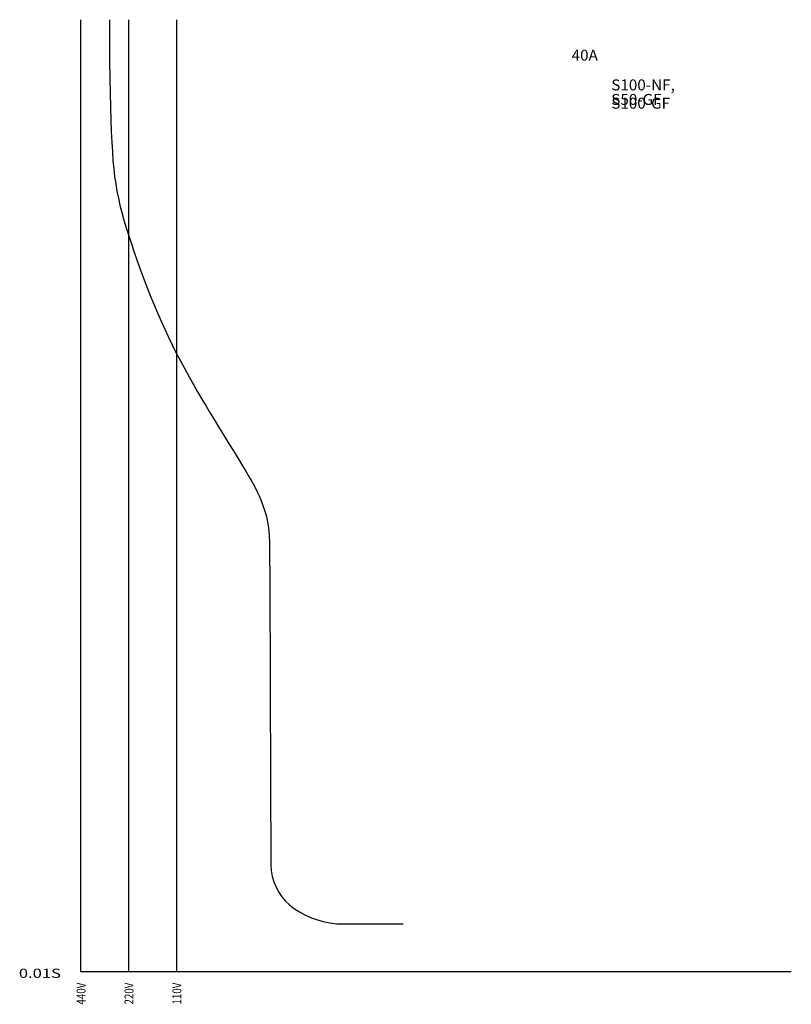
# Model space of a CAD drawing. Extents: x -30 to 181, y -9 to 260.
import ezdxf
from ezdxf.enums import TextEntityAlignment as Align

# ---------------------------------------------------------------- set-up
doc = ezdxf.new("R2010")
doc.units = 0
doc.header["$MEASUREMENT"] = 0
for name, color, linetype in [('L200_', 7, 'CONTINUOUS'), ('VPORT-BORDERS', 7, 'CONTINUOUS'), ('レイヤー_5', 2, 'CONTINUOUS')]:
    doc.layers.add(name, color=color, linetype=linetype)
doc.styles.get("Standard").update_dxf_attribs({"font": 'romans.shx', "width": 0.8, "bigfont": 'bigfont.shx'})

msp = doc.modelspace()

# ---------------------------------------------------------------- linework, layer by layer
at = {"layer": 'L200_', "color": 7, "linetype": 'Continuous'}
for p, q in [((0, 260.4), (0, 0)), ((181.24, 0), (-13.1, 0))]:
    msp.add_line(p, q, dxfattribs=at)
at = {"layer": 'VPORT-BORDERS', "color": 7}
for p, q in [((-13.1, 260.4), (-13.1, 0)), ((0, 260.4), (0, 0)), ((13.1, 260.4), (13.1, 0))]:
    msp.add_line(p, q, dxfattribs=at)
msp.add_open_spline([(-5.21, 260.34), (-5.21, 260.34), (-5.21, 249.19), (-5.21, 249.19), (-4.66, 223.15), (-4.55, 216.92), (-1.25, 205.57), (1.9, 194.69), (7.51, 179.93), (12.97, 169.41), (19.35, 157.13), (25.74, 147.3), (30.26, 139.89), (35.32, 131.6), (38.43, 126.25), (38.55, 117.49), (38.63, 111.84), (38.9, 29.36), (38.9, 29.36), (39.14, 20.18), (46.49, 14.31), (56.95, 13.08), (56.95, 13.08), (65.01, 13.08), (65.01, 13.08), (65.01, 13.08), (75.12, 13.08), (75.12, 13.08)], degree=3, knots=[0, 0, 0, 0, 1, 1, 1, 2, 2, 2, 3, 3, 3, 4, 4, 4, 5, 5, 5, 6, 6, 6, 7, 7, 7, 8, 8, 8, 9, 9, 9, 9], dxfattribs=at)

# ---------------------------------------------------------------- texts
at = {"layer": 'L200_', "color": 7, "linetype": 'Continuous', "width": 1.110345}
msp.add_text('0.01S', height=2.5, dxfattribs=at).set_placement((-30, -1.67), (-18.5, -1.67), align=Align.FIT)
at = {"layer": 'VPORT-BORDERS', "color": 7, "width": 0.8}
for s, p in [('440V', (-11.76, -8.96)), ('220V', (1.34, -8.96)), ('110V', (14.44, -8.96))]:
    msp.add_text(s, height=2.444, rotation=90, dxfattribs=at).set_placement(p)
at = {"layer": 'レイヤー_5', "color": 7, "char_height": 3, "attachment_point": 1}
for s, insert in [('\\W1.02;\\fOsaka|b0|i0|c128;40A', (121.17, 252.2)), ('\\W1.02;\\fOsaka|b0|i0|c128;S100-NF, S100-GF', (132.01, 244.06)), ('\\W1.02;\\fOsaka|b0|i0|c128;S50-GF', (132.01, 240.09))]:
    msp.add_mtext(s, dxfattribs=dict(at, insert=insert))

doc.saveas('drawing.dxf')
